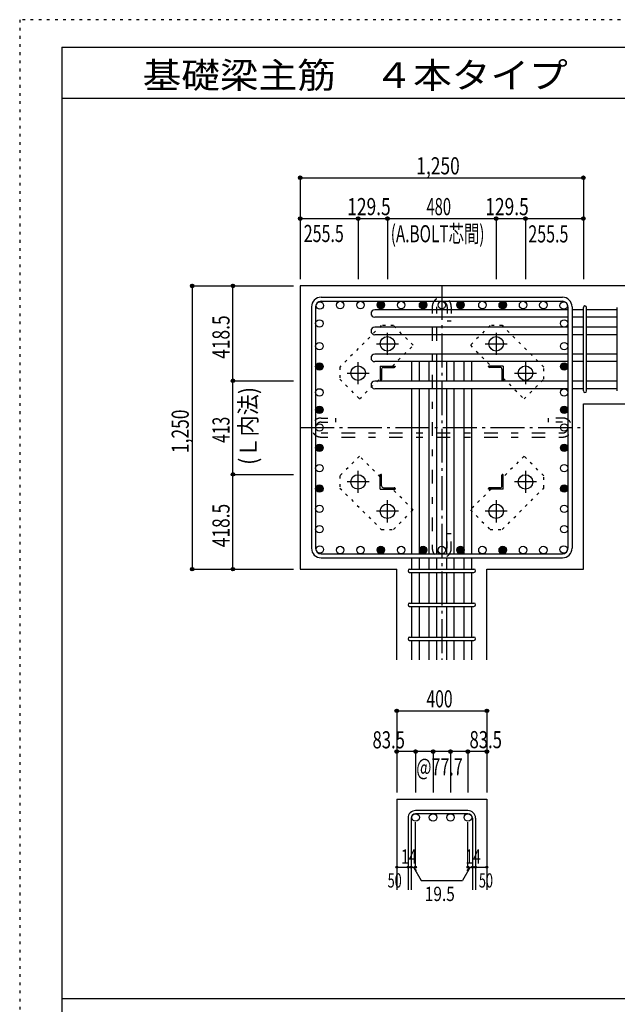
# Model space of a CAD drawing. Units: inches. Extents: x 141 to 12441, y 138 to 8778.
# Drawn here: x 141 to 2779, y 4433 to 8778 of the extents above; entities that cross this region are included whole.
import ezdxf

# ---------------------------------------------------------------- set-up
doc = ezdxf.new("R2010")
doc.units = ezdxf.units.IN
doc.header["$LTSCALE"] = 30
doc.header["$MEASUREMENT"] = 0
for name, pattern in [('CENTER', [12, 5, -0.8, 0.4, -0.8, 5]), ('DIVIDE', [13.2, 5, -0.8, 0.4, -0.8, 0.4, -0.8, 5]), ('DOT', [1.6, 0.4, -0.8, 0.4]), ('HIDDEN', [8, 1, -2, 2, -2, 1])]:
    doc.linetypes.add(name, pattern=pattern)
for name, color, linetype in [('002', 7, 'Continuous'), ('003', 7, 'Continuous'), ('004', 7, 'Continuous'), ('005', 7, 'Continuous'), ('006', 7, 'Continuous'), ('007', 7, 'Continuous'), ('008', 7, 'Continuous'), ('010', 7, 'Continuous'), ('013', 7, 'Continuous'), ('014', 7, 'Continuous'), ('104', 7, 'Continuous'), ('241', 7, 'Continuous'), ('250', 7, 'Continuous')]:
    doc.layers.add(name, color=color, linetype=linetype)
doc.styles.add('DRACAD', font='txt', dxfattribs={"width": 0.85, "bigfont": 'extfont2'})

msp = doc.modelspace()

# ---------------------------------------------------------------- linework, layer by layer
at = {"layer": '002', "color": 2, "linetype": 'Continuous'}
for p, q in [((3029.2, 7603.3), (1379.2, 7603.3)), ((1379.2, 7603.3), (1379.2, 6353.3)), ((2629.2, 7082.8), (3029.2, 7082.8)), ((2629.2, 6353.3), (2629.2, 7082.8)), ((1379.2, 6353.3), (1805.2, 6353.3)), ((1805.2, 5953.3), (1805.2, 6353.3)), ((2203.2, 5953.3), (2203.2, 6353.3)), ((2203.2, 6353.3), (2629.2, 6353.3)), ((1805.2, 5338.3), (1805.2, 4938.3)), ((1805.2, 5338.3), (2203.2, 5338.3)), ((2203.2, 5338.3), (2203.2, 4938.3))]:
    msp.add_line(p, q, dxfattribs=at)
at = {"layer": '003', "color": 4, "linetype": 'CENTER'}
for p, q in [((1764.2, 7299.1), (1764.2, 7396.6)), ((2244.2, 7396.6), (2244.2, 7299.1)), ((1715.4, 7347.8), (1812.9, 7347.8)), ((2195.5, 7347.8), (2293, 7347.8)), ((1634.7, 7169.6), (1634.7, 7267.1)), ((2373.7, 7267.1), (2373.7, 7169.6)), ((1585.9, 7218.3), (1683.4, 7218.3)), ((2325, 7218.3), (2422.5, 7218.3)), ((1634.7, 6689.5), (1634.7, 6787)), ((2373.7, 6787), (2373.7, 6689.5)), ((1683.4, 6738.3), (1585.9, 6738.3)), ((2422.5, 6738.3), (2325, 6738.3)), ((1764.2, 6560), (1764.2, 6657.5)), ((2244.2, 6657.5), (2244.2, 6560)), ((1812.9, 6608.8), (1715.4, 6608.8)), ((2293, 6608.8), (2195.5, 6608.8))]:
    msp.add_line(p, q, dxfattribs=at)
at = {"layer": '003', "color": 4, "linetype": 'Continuous'}
for p, q in [((1732.7, 7249.8), (1797.7, 7249.8)), ((1732.7, 7249.8), (1732.7, 7184.8)), ((1738.7, 7235.3), (1738.7, 7188.8)), ((1747.2, 7243.8), (1793.7, 7243.8)), ((1797.7, 7249.8), (1797.7, 7247.8)), ((2275.7, 7249.8), (2210.7, 7249.8)), ((2210.7, 7247.8), (2210.7, 7249.8)), ((2261.2, 7243.8), (2214.7, 7243.8)), ((2269.7, 7235.3), (2269.7, 7188.8)), ((2275.7, 7249.8), (2275.7, 7184.8)), ((1734.7, 7184.8), (1732.7, 7184.8)), ((2275.7, 7184.8), (2273.7, 7184.8)), ((1732.7, 6771.8), (1734.7, 6771.8)), ((1732.7, 6706.8), (1732.7, 6771.8)), ((1738.7, 6721.3), (1738.7, 6767.8)), ((2269.7, 6721.3), (2269.7, 6767.8)), ((2273.7, 6771.8), (2275.7, 6771.8)), ((2275.7, 6706.8), (2275.7, 6771.8)), ((1732.7, 6706.8), (1797.7, 6706.8)), ((1747.2, 6712.8), (1793.7, 6712.8)), ((1797.7, 6708.8), (1797.7, 6706.8)), ((2210.7, 6706.8), (2210.7, 6708.8)), ((2275.7, 6706.8), (2210.7, 6706.8)), ((2261.2, 6712.8), (2214.7, 6712.8))]:
    msp.add_line(p, q, dxfattribs=at)
at = {"layer": '003', "color": 3, "linetype": 'Continuous'}
for centre in [(1764.2, 7347.8), (2244.2, 7347.8), (1634.7, 7218.3), (2373.7, 7218.3), (1634.7, 6738.3), (2373.7, 6738.3), (1764.2, 6608.8), (2244.2, 6608.8)]:
    msp.add_circle(centre, 32, dxfattribs=at)
at = {"layer": '003', "color": 4, "linetype": 'Continuous'}
for centre, radius, start, end in [((1747.2, 7235.3), 8.5, 90, 180), ((1793.7, 7247.8), 4, 270, 0), ((2214.7, 7247.8), 4, 180, 270), ((2261.2, 7235.3), 8.5, 0, 90), ((1734.7, 7188.8), 4, 270, 0), ((2273.7, 7188.8), 4, 180, 270), ((1734.7, 6767.8), 4, 0, 90), ((2273.7, 6767.8), 4, 90, 180), ((1747.2, 6721.3), 8.5, 180, 270), ((1793.7, 6708.8), 4, 0, 90), ((2214.7, 6708.8), 4, 90, 180), ((2261.2, 6721.3), 8.5, 270, 0)]:
    msp.add_arc(centre, radius, start, end, dxfattribs=at)
at = {"layer": '004', "color": 3, "linetype": 'Continuous'}
for centre in [(1465.9, 7516.6), (1555.6, 7518.8), (1645.3, 7518.8), (1735, 7518.8), (1824.8, 7518.8), (1921.7, 7518.8), (2004.2, 7518.8), (2086.7, 7518.8), (2183.6, 7518.8), (2273.4, 7518.8), (2363.1, 7518.8), (2452.8, 7518.8), (2542.5, 7516.6), (1463.7, 7437.6), (2544.7, 7437.6), (1463.7, 7337.2), (2544.7, 7337.2), (1463.7, 7247.5), (2544.7, 7247.5), (1463.7, 7133.3), (2544.7, 7133.3), (1463.7, 7056.3), (2544.7, 7056.3), (1463.7, 6978.3), (2544.7, 6978.3), (1463.7, 6888.6), (2544.7, 6888.6), (1463.7, 6798.9), (2544.7, 6798.9), (1463.7, 6709.1), (2544.7, 6709.1), (1463.7, 6619.4), (2544.7, 6619.4), (1463.7, 6529.7), (2544.7, 6529.7), (1465.9, 6440), (1555.6, 6437.8), (1645.3, 6437.8), (1735, 6437.8), (1824.8, 6437.8), (1921.7, 6437.8), (2004.2, 6437.8), (2086.7, 6437.8), (2183.6, 6437.8), (2273.4, 6437.8), (2363.1, 6437.8), (2452.8, 6437.8), (2542.5, 6440)]:
    msp.add_circle(centre, 16.5, dxfattribs=at)
at = {"layer": '004', "color": 4, "linetype": 'Continuous'}
for centre, radius in [((1735, 7518.8), 16.5), ((1735, 7518.8), 14.8), ((1735, 7518.8), 13.2), ((1735, 7518.8), 11.6), ((1735, 7518.8), 9.9), ((1735, 7518.8), 8.25), ((1735, 7518.8), 6.6), ((1735, 7518.8), 4.95), ((1735, 7518.8), 3.3), ((1735, 7518.8), 1.65), ((1921.7, 7518.8), 16.5), ((1921.7, 7518.8), 14.8), ((1921.7, 7518.8), 13.2), ((1921.7, 7518.8), 11.6), ((1921.7, 7518.8), 9.9), ((1921.7, 7518.8), 8.25), ((1921.7, 7518.8), 6.6), ((1921.7, 7518.8), 4.95), ((1921.7, 7518.8), 3.3), ((1921.7, 7518.8), 1.65), ((2086.7, 7518.8), 16.5), ((2086.7, 7518.8), 14.8), ((2086.7, 7518.8), 13.2), ((2086.7, 7518.8), 11.6), ((2086.7, 7518.8), 9.9), ((2086.7, 7518.8), 8.25), ((2086.7, 7518.8), 6.6), ((2086.7, 7518.8), 4.95), ((2086.7, 7518.8), 3.3), ((2086.7, 7518.8), 1.65), ((2273.4, 7518.8), 16.5), ((2273.4, 7518.8), 14.8), ((2273.4, 7518.8), 13.2), ((2273.4, 7518.8), 11.6), ((2273.4, 7518.8), 9.9), ((2273.4, 7518.8), 8.25), ((2273.4, 7518.8), 6.6), ((2273.4, 7518.8), 4.95), ((2273.4, 7518.8), 3.3), ((2273.4, 7518.8), 1.65), ((1463.7, 7247.5), 16.5), ((1463.7, 7247.5), 14.8), ((1463.7, 7247.5), 13.2), ((1463.7, 7247.5), 11.6), ((1463.7, 7247.5), 9.9), ((1463.7, 7247.5), 8.25), ((2544.7, 7247.5), 16.5), ((2544.7, 7247.5), 14.8), ((2544.7, 7247.5), 13.2), ((2544.7, 7247.5), 11.6), ((2544.7, 7247.5), 9.9), ((2544.7, 7247.5), 8.25), ((1463.7, 7247.5), 6.6), ((1463.7, 7247.5), 4.95), ((1463.7, 7247.5), 3.3), ((1463.7, 7247.5), 1.65), ((2544.7, 7247.5), 6.6), ((2544.7, 7247.5), 4.95), ((2544.7, 7247.5), 3.3), ((2544.7, 7247.5), 1.65), ((1463.7, 7056.3), 16.5), ((1463.7, 7056.3), 14.8), ((1463.7, 7056.3), 13.2), ((1463.7, 7056.3), 11.6), ((1463.7, 7056.3), 9.9), ((1463.7, 7056.3), 8.25), ((1463.7, 7056.3), 6.6), ((1463.7, 7056.3), 4.95), ((1463.7, 7056.3), 3.3), ((1463.7, 7056.3), 1.65), ((2544.7, 7056.3), 16.5), ((2544.7, 7056.3), 14.8), ((2544.7, 7056.3), 13.2), ((2544.7, 7056.3), 11.6), ((2544.7, 7056.3), 9.9), ((2544.7, 7056.3), 8.25), ((2544.7, 7056.3), 6.6), ((2544.7, 7056.3), 4.95), ((2544.7, 7056.3), 3.3), ((2544.7, 7056.3), 1.65), ((1463.7, 6888.6), 16.5), ((1463.7, 6888.6), 14.8), ((1463.7, 6888.6), 13.2), ((1463.7, 6888.6), 11.6), ((1463.7, 6888.6), 9.9), ((1463.7, 6888.6), 8.25), ((1463.7, 6888.6), 6.6), ((1463.7, 6888.6), 4.95), ((1463.7, 6888.6), 3.3), ((1463.7, 6888.6), 1.65), ((2544.7, 6888.6), 16.5), ((2544.7, 6888.6), 14.8), ((2544.7, 6888.6), 13.2), ((2544.7, 6888.6), 11.6), ((2544.7, 6888.6), 9.9), ((2544.7, 6888.6), 8.25), ((2544.7, 6888.6), 6.6), ((2544.7, 6888.6), 4.95), ((2544.7, 6888.6), 3.3), ((2544.7, 6888.6), 1.65), ((1463.7, 6709.1), 16.5), ((1463.7, 6709.1), 14.8), ((1463.7, 6709.1), 13.2), ((1463.7, 6709.1), 11.6), ((1463.7, 6709.1), 9.9), ((1463.7, 6709.1), 8.25), ((1463.7, 6709.1), 6.6), ((1463.7, 6709.1), 4.95), ((1463.7, 6709.1), 3.3), ((1463.7, 6709.1), 1.65), ((2544.7, 6709.1), 16.5), ((2544.7, 6709.1), 14.8), ((2544.7, 6709.1), 13.2), ((2544.7, 6709.1), 11.6), ((2544.7, 6709.1), 9.9), ((2544.7, 6709.1), 8.25), ((2544.7, 6709.1), 6.6), ((2544.7, 6709.1), 4.95), ((2544.7, 6709.1), 3.3), ((2544.7, 6709.1), 1.65), ((1735, 6437.8), 16.5), ((1735, 6437.8), 14.8), ((1735, 6437.8), 13.2), ((1735, 6437.8), 11.6), ((1735, 6437.8), 9.9), ((1735, 6437.8), 8.25), ((1735, 6437.8), 6.6), ((1735, 6437.8), 4.95), ((1735, 6437.8), 3.3), ((1735, 6437.8), 1.65), ((1921.7, 6437.8), 16.5), ((1921.7, 6437.8), 14.8), ((1921.7, 6437.8), 13.2), ((1921.7, 6437.8), 11.6), ((1921.7, 6437.8), 9.9), ((1921.7, 6437.8), 8.25), ((1921.7, 6437.8), 6.6), ((1921.7, 6437.8), 4.95), ((1921.7, 6437.8), 3.3), ((1921.7, 6437.8), 1.65), ((2086.7, 6437.8), 16.5), ((2086.7, 6437.8), 14.8), ((2086.7, 6437.8), 13.2), ((2086.7, 6437.8), 11.6), ((2086.7, 6437.8), 9.9), ((2086.7, 6437.8), 8.25), ((2086.7, 6437.8), 6.6), ((2086.7, 6437.8), 4.95), ((2086.7, 6437.8), 3.3), ((2086.7, 6437.8), 1.65), ((2273.4, 6437.8), 16.5), ((2273.4, 6437.8), 14.8), ((2273.4, 6437.8), 13.2), ((2273.4, 6437.8), 11.6), ((2273.4, 6437.8), 9.9), ((2273.4, 6437.8), 8.25), ((2273.4, 6437.8), 6.6), ((2273.4, 6437.8), 4.95), ((2273.4, 6437.8), 3.3), ((2273.4, 6437.8), 1.65)]:
    msp.add_circle(centre, radius, dxfattribs=at)
at = {"layer": '005', "color": 7, "linetype": 'Continuous'}
for p, q in [((1471.2, 7553.3), (2537.2, 7553.3)), ((1471.2, 7535.3), (2537.2, 7535.3)), ((1429.2, 7511.3), (1429.2, 6445.3)), ((1447.2, 7511.3), (1447.2, 6445.3)), ((2561.2, 7511.3), (2561.2, 6445.3)), ((2579.2, 7511.3), (2579.2, 6445.3)), ((1471.2, 6421.3), (2537.2, 6421.3)), ((1471.2, 6403.3), (2537.2, 6403.3))]:
    msp.add_line(p, q, dxfattribs=at)
for centre, radius, start, end in [((1471.2, 7511.3), 42, 90, 180), ((1471.2, 7511.3), 24, 90, 180), ((2537.2, 7511.3), 42, 0, 90), ((2537.2, 7511.3), 24, 0, 90), ((1471.2, 6445.3), 42, 180, 270), ((1471.2, 6445.3), 24, 180, 270), ((2537.2, 6445.3), 42, 270, 0), ((2537.2, 6445.3), 24, 270, 0)]:
    msp.add_arc(centre, radius, start, end, dxfattribs=at)
at = {"layer": '006', "color": 7, "linetype": 'Continuous'}
for p, q in [((2561.2, 7498.1), (1708.2, 7498.1)), ((2629.2, 7498.1), (2579.2, 7498.1)), ((2779.2, 7498.1), (2643.2, 7498.1)), ((2561.2, 7465.1), (1708.2, 7465.1)), ((2629.2, 7465.1), (2579.2, 7465.1)), ((2779.2, 7465.1), (2643.2, 7465.1)), ((2561.2, 7421.1), (1708.2, 7421.1)), ((2561.2, 7388.1), (1708.2, 7388.1)), ((2629.2, 7421.1), (2579.2, 7421.1)), ((2629.2, 7388.1), (2579.2, 7388.1)), ((2779.2, 7421.1), (2643.2, 7421.1)), ((2779.2, 7388.1), (2643.2, 7388.1)), ((2561.2, 7302), (1708.2, 7302)), ((2629.2, 7302), (2579.2, 7302)), ((2779.2, 7302), (2643.2, 7302)), ((2561.2, 7269), (1708.2, 7269)), ((1872.2, 7182.8), (1872.2, 7269)), ((1905.2, 7182.8), (1905.2, 7269)), ((1949.2, 7182.8), (1949.2, 7269)), ((1982.2, 7182.8), (1982.2, 7269)), ((2026.2, 7182.8), (2026.2, 7269)), ((2059.2, 7182.8), (2059.2, 7269)), ((2103.2, 7182.8), (2103.2, 7269)), ((2136.2, 7182.8), (2136.2, 7269)), ((2629.2, 7269), (2579.2, 7269)), ((2779.2, 7269), (2643.2, 7269)), ((2561.2, 7182.8), (1708.2, 7182.8)), ((2629.2, 7182.8), (2579.2, 7182.8)), ((2779.2, 7182.8), (2643.2, 7182.8)), ((2561.2, 7149.8), (1708.2, 7149.8)), ((1872.2, 6421.3), (1872.2, 7149.8)), ((1905.2, 6421.3), (1905.2, 7149.8)), ((1949.2, 6421.3), (1949.2, 7149.8)), ((1982.2, 6421.3), (1982.2, 7149.8)), ((2026.2, 6421.3), (2026.2, 7149.8)), ((2059.2, 6421.3), (2059.2, 7149.8)), ((2103.2, 6421.3), (2103.2, 7149.8)), ((2136.2, 6421.3), (2136.2, 7149.8)), ((2629.2, 7149.8), (2579.2, 7149.8)), ((2779.2, 7149.8), (2643.2, 7149.8)), ((1872.2, 6353.3), (1872.2, 6403.3)), ((1905.2, 6353.3), (1905.2, 6403.3)), ((1949.2, 6353.3), (1949.2, 6403.3)), ((1982.2, 6353.3), (1982.2, 6403.3)), ((2026.2, 6353.3), (2026.2, 6403.3)), ((2059.2, 6353.3), (2059.2, 6403.3)), ((2103.2, 6353.3), (2103.2, 6403.3)), ((2136.2, 6353.3), (2136.2, 6403.3)), ((1872.2, 6203.3), (1872.2, 6339.3)), ((1905.2, 6203.3), (1905.2, 6339.3)), ((1949.2, 6203.3), (1949.2, 6339.3)), ((1982.2, 6203.3), (1982.2, 6339.3)), ((2026.2, 6203.3), (2026.2, 6339.3)), ((2059.2, 6203.3), (2059.2, 6339.3)), ((2103.2, 6203.3), (2103.2, 6339.3)), ((2136.2, 6203.3), (2136.2, 6339.3)), ((1872.2, 6053.3), (1872.2, 6189.3)), ((1905.2, 6053.3), (1905.2, 6189.3)), ((1949.2, 6053.3), (1949.2, 6189.3)), ((1982.2, 6053.3), (1982.2, 6189.3)), ((2026.2, 6053.3), (2026.2, 6189.3)), ((2059.2, 6053.3), (2059.2, 6189.3)), ((2103.2, 6053.3), (2103.2, 6189.3)), ((2136.2, 6053.3), (2136.2, 6189.3)), ((1872.2, 5953.3), (1872.2, 6039.3)), ((1905.2, 5953.3), (1905.2, 6039.3)), ((1949.2, 5953.3), (1949.2, 6039.3)), ((1982.2, 5953.3), (1982.2, 6039.3)), ((2026.2, 5953.3), (2026.2, 6039.3)), ((2059.2, 5953.3), (2059.2, 6039.3)), ((2103.2, 5953.3), (2103.2, 6039.3)), ((2136.2, 5953.3), (2136.2, 6039.3))]:
    msp.add_line(p, q, dxfattribs=at)
at = {"layer": '006', "color": 3, "linetype": 'Continuous'}
for centre in [(1888.7, 5257.8), (1965.7, 5257.8), (2042.7, 5257.8), (2119.7, 5257.8)]:
    msp.add_circle(centre, 16.5, dxfattribs=at)
at = {"layer": '006', "color": 7, "linetype": 'Continuous'}
for centre in [(1708.2, 7481.6), (1708.2, 7404.6), (1708.2, 7285.5), (1708.2, 7166.3)]:
    msp.add_arc(centre, 16.5, 90, 270, dxfattribs=at)
at = {"layer": '007', "color": 7, "linetype": 'Continuous'}
for p, q in [((2629.2, 7139.8), (2629.2, 7508.1)), ((2643.2, 7139.8), (2643.2, 7508.1)), ((2779.2, 7139.8), (2779.2, 7508.1)), ((1862.2, 6353.3), (2146.2, 6353.3)), ((1862.2, 6339.3), (2146.2, 6339.3)), ((1862.2, 6203.3), (2146.2, 6203.3)), ((1862.2, 6189.3), (2146.2, 6189.3)), ((1862.2, 6053.3), (2146.2, 6053.3)), ((1862.2, 6039.3), (2146.2, 6039.3)), ((2119.7, 5288.3), (1888.7, 5288.3)), ((2119.7, 5274.3), (1888.7, 5274.3)), ((1855.2, 5254.8), (1855.2, 4938.3)), ((1869.2, 5254.8), (1869.2, 4938.3)), ((2139.2, 5254.8), (2139.2, 4938.3)), ((2153.2, 5254.8), (2153.2, 4938.3))]:
    msp.add_line(p, q, dxfattribs=at)
for centre, radius, start, end in [((2636.2, 7508.1), 7, 0, 180), ((2636.2, 7508.1), 7, 0, 180), ((2636.2, 7508.1), 7, 0, 180), ((2636.2, 7508.1), 7, 0, 180), ((2636.2, 7139.8), 7, 180, 0), ((2636.2, 7139.8), 7, 180, 0), ((2636.2, 7139.8), 7, 180, 0), ((2636.2, 7139.8), 7, 180, 0), ((1862.2, 6346.3), 7, 90, 270), ((1862.2, 6346.3), 7, 90, 270), ((1862.2, 6346.3), 7, 90, 270), ((1862.2, 6346.3), 7, 90, 270), ((2146.2, 6346.3), 7, 270, 90), ((2146.2, 6346.3), 7, 270, 90), ((2146.2, 6346.3), 7, 270, 90), ((2146.2, 6346.3), 7, 270, 90), ((1862.2, 6196.3), 7, 90, 270), ((2146.2, 6196.3), 7, 270, 90), ((1862.2, 6046.3), 7, 90, 270), ((2146.2, 6046.3), 7, 270, 90), ((1888.7, 5254.8), 33.5, 90, 180), ((1888.7, 5254.8), 19.5, 90, 180), ((2119.7, 5254.8), 33.5, 0, 90), ((2119.7, 5254.8), 19.5, 0, 90)]:
    msp.add_arc(centre, radius, start, end, dxfattribs=at)
at = {"layer": '010', "color": 4, "linetype": 'DOT'}
for p, q in [((1737.3, 7428.3), (1554.1, 7245.2)), ((1791, 7428.3), (1737.3, 7428.3)), ((1878, 7341.4), (1791, 7428.3)), ((2217.4, 7428.4), (2130.4, 7341.4)), ((2271.1, 7428.4), (2217.4, 7428.4)), ((2454.2, 7245.2), (2271.1, 7428.4)), ((1786.4, 7249.8), (1878, 7341.4)), ((2130.4, 7341.4), (2222, 7249.8)), ((1554.1, 7245.2), (1554.1, 7191.5)), ((2454.2, 7191.5), (2454.2, 7245.2)), ((1554.1, 7191.5), (1641.1, 7104.5)), ((1641.1, 7104.5), (1732.7, 7196.1)), ((2275.7, 7196.1), (2367.3, 7104.5)), ((2367.3, 7104.5), (2454.2, 7191.5)), ((1641.1, 6852.1), (1554.2, 6765.1)), ((1732.7, 6760.5), (1641.1, 6852.1)), ((2367.3, 6852.1), (2275.7, 6760.5)), ((2454.3, 6765.1), (2367.3, 6852.1)), ((1554.2, 6765.1), (1554.2, 6711.4)), ((2454.3, 6711.4), (2454.3, 6765.1)), ((1554.2, 6711.4), (1737.3, 6528.2)), ((1878, 6615.2), (1786.4, 6706.8)), ((2222, 6706.8), (2130.4, 6615.2)), ((2271.1, 6528.3), (2454.3, 6711.4)), ((1791, 6528.2), (1878, 6615.2)), ((2130.4, 6615.2), (2217.4, 6528.3)), ((1737.3, 6528.2), (1791, 6528.2)), ((2217.4, 6528.3), (2271.1, 6528.3))]:
    msp.add_line(p, q, dxfattribs=at)
at = {"layer": '013', "color": 7, "linetype": 'HIDDEN'}
for p, q in [((1962.2, 7511.3), (1962.2, 6445.3)), ((1980.2, 7511.3), (1980.2, 6445.3)), ((2028.2, 7511.3), (2028.2, 7447.3)), ((2046.2, 7511.3), (2046.2, 7447.3)), ((2046.2, 7447.3), (2028.2, 7447.3)), ((1471.2, 7020.3), (1535.2, 7020.3)), ((1471.2, 7002.3), (1535.2, 7002.3)), ((1535.2, 7020.3), (1535.2, 7002.3)), ((2473.2, 7020.3), (2473.2, 7002.3)), ((2537.2, 7020.3), (2473.2, 7020.3)), ((2537.2, 7002.3), (2473.2, 7002.3)), ((1471.2, 6954.3), (2537.2, 6954.3)), ((1471.2, 6936.3), (2537.2, 6936.3)), ((2046.2, 6509.3), (2028.2, 6509.3)), ((2028.2, 6445.3), (2028.2, 6509.3)), ((2046.2, 6445.3), (2046.2, 6509.3))]:
    msp.add_line(p, q, dxfattribs=at)
for centre, radius, start, end in [((2004.2, 7511.3), 42, 0, 180), ((2004.2, 7511.3), 24, 0, 180), ((1471.2, 6978.3), 42, 90, 270), ((1471.2, 6978.3), 24, 90, 270), ((2537.2, 6978.3), 42, 270, 90), ((2537.2, 6978.3), 24, 270, 90), ((2004.2, 6445.3), 42, 180, 0), ((2004.2, 6445.3), 24, 180, 0)]:
    msp.add_arc(centre, radius, start, end, dxfattribs=at)
at = {"layer": '014', "color": 4, "linetype": 'Continuous'}
for p, q in [((1379.2, 8080.3), (2629.2, 8080.3)), ((1379.2, 8080.3), (1379.2, 7900.3)), ((1379.2, 8080.3), (1379.2, 7900.3)), ((1379.2, 8080.3), (2629.2, 8080.3)), ((2629.2, 8080.3), (2629.2, 7900.3)), ((1379.2, 7900.3), (1634.7, 7900.3)), ((1379.2, 7900.3), (1379.2, 7633.3)), ((1634.7, 7900.3), (1634.7, 7633.3)), ((1634.7, 7900.3), (1764.2, 7900.3)), ((1764.2, 7900.3), (1764.2, 7633.3)), ((1764.2, 7900.3), (2244.2, 7900.3)), ((2244.2, 7900.3), (2244.2, 7633.3)), ((2244.2, 7900.3), (2373.7, 7900.3)), ((2373.7, 7900.3), (2373.7, 7633.3)), ((2373.7, 7900.3), (2629.2, 7900.3)), ((2629.2, 7900.3), (2629.2, 7633.3)), ((2629.2, 7900.3), (2629.2, 7633.3)), ((902.2, 7603.3), (1082.2, 7603.3)), ((902.2, 7603.3), (1082.2, 7603.3)), ((902.2, 7603.3), (902.2, 6353.3)), ((1082.2, 7184.8), (1082.2, 7603.3)), ((1082.2, 7603.3), (1349.2, 7603.3)), ((1082.2, 6771.8), (1082.2, 7184.8)), ((1082.2, 7184.8), (1349.2, 7184.8)), ((1082.2, 6353.3), (1082.2, 6771.8)), ((1082.2, 6771.8), (1349.2, 6771.8)), ((902.2, 6353.3), (1082.2, 6353.3)), ((1082.2, 6353.3), (1349.2, 6353.3)), ((1082.2, 6353.3), (1349.2, 6353.3)), ((1805.2, 5728.3), (2203.2, 5728.3)), ((1805.2, 5728.3), (1805.2, 5548.3)), ((1805.2, 5728.3), (2203.2, 5728.3)), ((2203.2, 5728.3), (2203.2, 5548.3)), ((2203.2, 5728.3), (2203.2, 5548.3)), ((1888.7, 5548.3), (1805.2, 5548.3)), ((1805.2, 5548.3), (1805.2, 5368.3)), ((2004.2, 5548.3), (1888.7, 5548.3)), ((1888.7, 5548.3), (1888.7, 5368.3)), ((1965.7, 5548.3), (1965.7, 5368.3)), ((2119.7, 5548.3), (2004.2, 5548.3)), ((2042.7, 5548.3), (2042.7, 5368.3)), ((2203.2, 5548.3), (2119.7, 5548.3)), ((2119.7, 5548.3), (2119.7, 5368.3)), ((2203.2, 5548.3), (2203.2, 5368.3)), ((2203.2, 5548.3), (2203.2, 5368.3)), ((1888.7, 5038.3), (1888.7, 5237.6)), ((2119.7, 5038.3), (2119.7, 5237.6)), ((1805.2, 5038.3), (1855.2, 5038.3)), ((1855.2, 5038.3), (1888.7, 5038.3)), ((1878.9, 5038.3), (1893.1, 5024.2)), ((1878.9, 5038.3), (1913.2, 4979)), ((2129.4, 5038.3), (2095.2, 4979)), ((2129.4, 5038.3), (2115.3, 5024.2)), ((2119.7, 5038.3), (2203.2, 5038.3)), ((2139.2, 5038.3), (2153.2, 5038.3)), ((1913.2, 4979), (2095.2, 4979))]:
    msp.add_line(p, q, dxfattribs=at)
at = {"layer": '014', "color": 4, "linetype": 'CENTER'}
for p, q in [((2004.2, 7603.3), (2004.2, 5953.3)), ((1379.2, 6978.3), (2629.2, 6978.3))]:
    msp.add_line(p, q, dxfattribs=at)
at = {"layer": '014', "color": 4, "linetype": 'Continuous'}
for centre, radius in [((1379.2, 8080.3), 8), ((1379.2, 8080.3), 7.2), ((1379.2, 8080.3), 6.4), ((1379.2, 8080.3), 5.6), ((1379.2, 8080.3), 4.8), ((1379.2, 8080.3), 4), ((1379.2, 8080.3), 3.2), ((1379.2, 8080.3), 2.4), ((1379.2, 8080.3), 1.6), ((1379.2, 8080.3), 0.8), ((2629.2, 8080.3), 8), ((2629.2, 8080.3), 7.2), ((2629.2, 8080.3), 6.4), ((2629.2, 8080.3), 5.6), ((2629.2, 8080.3), 4.8), ((2629.2, 8080.3), 4), ((2629.2, 8080.3), 3.2), ((2629.2, 8080.3), 2.4), ((2629.2, 8080.3), 1.6), ((2629.2, 8080.3), 0.8), ((1379.2, 7900.3), 8), ((1379.2, 7900.3), 7.2), ((1634.7, 7900.3), 8), ((1634.7, 7900.3), 7.2), ((1764.2, 7900.3), 8), ((1764.2, 7900.3), 7.2), ((2244.2, 7900.3), 8), ((2244.2, 7900.3), 7.2), ((2373.7, 7900.3), 8), ((2373.7, 7900.3), 7.2), ((2629.2, 7900.3), 8), ((2629.2, 7900.3), 7.2), ((1379.2, 7900.3), 6.4), ((1379.2, 7900.3), 5.6), ((1379.2, 7900.3), 4.8), ((1379.2, 7900.3), 4), ((1379.2, 7900.3), 3.2), ((1379.2, 7900.3), 2.4), ((1379.2, 7900.3), 1.6), ((1379.2, 7900.3), 0.8), ((1634.7, 7900.3), 6.4), ((1634.7, 7900.3), 5.6), ((1634.7, 7900.3), 4.8), ((1634.7, 7900.3), 4), ((1634.7, 7900.3), 3.2), ((1634.7, 7900.3), 2.4), ((1634.7, 7900.3), 1.6), ((1634.7, 7900.3), 0.8), ((1764.2, 7900.3), 6.4), ((1764.2, 7900.3), 5.6), ((1764.2, 7900.3), 4.8), ((1764.2, 7900.3), 4), ((1764.2, 7900.3), 3.2), ((1764.2, 7900.3), 2.4), ((1764.2, 7900.3), 1.6), ((1764.2, 7900.3), 0.8), ((2244.2, 7900.3), 6.4), ((2244.2, 7900.3), 5.6), ((2244.2, 7900.3), 4.8), ((2244.2, 7900.3), 4), ((2244.2, 7900.3), 3.2), ((2244.2, 7900.3), 2.4), ((2244.2, 7900.3), 1.6), ((2244.2, 7900.3), 0.8), ((2373.7, 7900.3), 6.4), ((2373.7, 7900.3), 5.6), ((2373.7, 7900.3), 4.8), ((2373.7, 7900.3), 4), ((2373.7, 7900.3), 3.2), ((2373.7, 7900.3), 2.4), ((2373.7, 7900.3), 1.6), ((2373.7, 7900.3), 0.8), ((2629.2, 7900.3), 6.4), ((2629.2, 7900.3), 5.6), ((2629.2, 7900.3), 4.8), ((2629.2, 7900.3), 4), ((2629.2, 7900.3), 3.2), ((2629.2, 7900.3), 2.4), ((2629.2, 7900.3), 1.6), ((2629.2, 7900.3), 0.8), ((902.2, 7603.3), 8), ((902.2, 7603.3), 7.2), ((902.2, 7603.3), 6.4), ((902.2, 7603.3), 5.6), ((902.2, 7603.3), 4.8), ((902.2, 7603.3), 4), ((902.2, 7603.3), 3.2), ((902.2, 7603.3), 2.4), ((902.2, 7603.3), 1.6), ((902.2, 7603.3), 0.8), ((1082.2, 7603.3), 8), ((1082.2, 7603.3), 7.2), ((1082.2, 7603.3), 6.4), ((1082.2, 7603.3), 5.6), ((1082.2, 7603.3), 4.8), ((1082.2, 7603.3), 4), ((1082.2, 7603.3), 3.2), ((1082.2, 7603.3), 2.4), ((1082.2, 7603.3), 1.6), ((1082.2, 7603.3), 0.8), ((1082.2, 7184.8), 8), ((1082.2, 7184.8), 7.2), ((1082.2, 7184.8), 6.4), ((1082.2, 7184.8), 5.6), ((1082.2, 7184.8), 4.8), ((1082.2, 7184.8), 4), ((1082.2, 7184.8), 3.2), ((1082.2, 7184.8), 2.4), ((1082.2, 7184.8), 1.6), ((1082.2, 7184.8), 0.8), ((1082.2, 6771.8), 8), ((1082.2, 6771.8), 7.2), ((1082.2, 6771.8), 6.4), ((1082.2, 6771.8), 5.6), ((1082.2, 6771.8), 4.8), ((1082.2, 6771.8), 4), ((1082.2, 6771.8), 3.2), ((1082.2, 6771.8), 2.4), ((1082.2, 6771.8), 1.6), ((1082.2, 6771.8), 0.8), ((902.2, 6353.3), 8), ((902.2, 6353.3), 7.2), ((902.2, 6353.3), 6.4), ((902.2, 6353.3), 5.6), ((902.2, 6353.3), 4.8), ((902.2, 6353.3), 4), ((902.2, 6353.3), 3.2), ((902.2, 6353.3), 2.4), ((902.2, 6353.3), 1.6), ((902.2, 6353.3), 0.8), ((1082.2, 6353.3), 8), ((1082.2, 6353.3), 7.2), ((1082.2, 6353.3), 6.4), ((1082.2, 6353.3), 5.6), ((1082.2, 6353.3), 4.8), ((1082.2, 6353.3), 4), ((1082.2, 6353.3), 3.2), ((1082.2, 6353.3), 2.4), ((1082.2, 6353.3), 1.6), ((1082.2, 6353.3), 0.8), ((1805.2, 5728.3), 8), ((1805.2, 5728.3), 7.2), ((2203.2, 5728.3), 8), ((2203.2, 5728.3), 7.2), ((1805.2, 5728.3), 6.4), ((1805.2, 5728.3), 5.6), ((1805.2, 5728.3), 4.8), ((1805.2, 5728.3), 4), ((1805.2, 5728.3), 3.2), ((1805.2, 5728.3), 2.4), ((1805.2, 5728.3), 1.6), ((1805.2, 5728.3), 0.8), ((2203.2, 5728.3), 6.4), ((2203.2, 5728.3), 5.6), ((2203.2, 5728.3), 4.8), ((2203.2, 5728.3), 4), ((2203.2, 5728.3), 3.2), ((2203.2, 5728.3), 2.4), ((2203.2, 5728.3), 1.6), ((2203.2, 5728.3), 0.8), ((1805.2, 5548.3), 8), ((1805.2, 5548.3), 7.2), ((1805.2, 5548.3), 6.4), ((1805.2, 5548.3), 5.6), ((1805.2, 5548.3), 4.8), ((1805.2, 5548.3), 4), ((1805.2, 5548.3), 3.2), ((1805.2, 5548.3), 2.4), ((1805.2, 5548.3), 1.6), ((1805.2, 5548.3), 0.8), ((1888.7, 5548.3), 8), ((1888.7, 5548.3), 7.2), ((1888.7, 5548.3), 6.4), ((1888.7, 5548.3), 5.6), ((1888.7, 5548.3), 4.8), ((1888.7, 5548.3), 4), ((1888.7, 5548.3), 3.2), ((1888.7, 5548.3), 2.4), ((1888.7, 5548.3), 1.6), ((1888.7, 5548.3), 0.8), ((1965.7, 5548.3), 8), ((1965.7, 5548.3), 7.2), ((1965.7, 5548.3), 6.4), ((1965.7, 5548.3), 5.6), ((1965.7, 5548.3), 4.8), ((1965.7, 5548.3), 4), ((1965.7, 5548.3), 3.2), ((1965.7, 5548.3), 2.4), ((1965.7, 5548.3), 1.6), ((1965.7, 5548.3), 0.8), ((2042.7, 5548.3), 8), ((2042.7, 5548.3), 7.2), ((2042.7, 5548.3), 6.4), ((2042.7, 5548.3), 5.6), ((2042.7, 5548.3), 4.8), ((2042.7, 5548.3), 4), ((2042.7, 5548.3), 3.2), ((2042.7, 5548.3), 2.4), ((2042.7, 5548.3), 1.6), ((2042.7, 5548.3), 0.8), ((2119.7, 5548.3), 8), ((2119.7, 5548.3), 7.2), ((2119.7, 5548.3), 6.4), ((2119.7, 5548.3), 5.6), ((2119.7, 5548.3), 4.8), ((2119.7, 5548.3), 4), ((2119.7, 5548.3), 3.2), ((2119.7, 5548.3), 2.4), ((2119.7, 5548.3), 1.6), ((2119.7, 5548.3), 0.8), ((2203.2, 5548.3), 8), ((2203.2, 5548.3), 7.2), ((2203.2, 5548.3), 6.4), ((2203.2, 5548.3), 5.6), ((2203.2, 5548.3), 4.8), ((2203.2, 5548.3), 4), ((2203.2, 5548.3), 3.2), ((2203.2, 5548.3), 2.4), ((2203.2, 5548.3), 1.6), ((2203.2, 5548.3), 0.8), ((1805.2, 5038.3), 4), ((1805.2, 5038.3), 3.6), ((1805.2, 5038.3), 3.2), ((1805.2, 5038.3), 2.8), ((1805.2, 5038.3), 2.4), ((1805.2, 5038.3), 2), ((1805.2, 5038.3), 1.6), ((1855.2, 5038.3), 4), ((1855.2, 5038.3), 3.6), ((1855.2, 5038.3), 3.2), ((1855.2, 5038.3), 2.8), ((1855.2, 5038.3), 2.4), ((1855.2, 5038.3), 2), ((1855.2, 5038.3), 1.6), ((1869.2, 5038.3), 4), ((1869.2, 5038.3), 3.6), ((1869.2, 5038.3), 3.2), ((1869.2, 5038.3), 2.8), ((1869.2, 5038.3), 2.4), ((1869.2, 5038.3), 2), ((1869.2, 5038.3), 1.6), ((1888.7, 5038.3), 4), ((1888.7, 5038.3), 3.6), ((1888.7, 5038.3), 3.2), ((1888.7, 5038.3), 2.8), ((1888.7, 5038.3), 2.4), ((1888.7, 5038.3), 2), ((1888.7, 5038.3), 1.6), ((2119.7, 5038.3), 4), ((2119.7, 5038.3), 3.6), ((2119.7, 5038.3), 3.2), ((2119.7, 5038.3), 2.8), ((2119.7, 5038.3), 2.4), ((2119.7, 5038.3), 2), ((2119.7, 5038.3), 1.6), ((2139.2, 5038.3), 4), ((2139.2, 5038.3), 3.6), ((2139.2, 5038.3), 3.2), ((2139.2, 5038.3), 2.8), ((2139.2, 5038.3), 2.4), ((2139.2, 5038.3), 2), ((2139.2, 5038.3), 1.6), ((2153.2, 5038.3), 4), ((2153.2, 5038.3), 3.6), ((2153.2, 5038.3), 3.2), ((2153.2, 5038.3), 2.8), ((2153.2, 5038.3), 2.4), ((2153.2, 5038.3), 2), ((2153.2, 5038.3), 1.6), ((2203.2, 5038.3), 4), ((2203.2, 5038.3), 3.6), ((2203.2, 5038.3), 3.2), ((2203.2, 5038.3), 2.8), ((2203.2, 5038.3), 2.4), ((2203.2, 5038.3), 2), ((2203.2, 5038.3), 1.6), ((1805.2, 5038.3), 1.2), ((1805.2, 5038.3), 0.8), ((1805.2, 5038.3), 0.4), ((1855.2, 5038.3), 1.2), ((1855.2, 5038.3), 0.8), ((1855.2, 5038.3), 0.4), ((1869.2, 5038.3), 1.2), ((1869.2, 5038.3), 0.8), ((1869.2, 5038.3), 0.4), ((1888.7, 5038.3), 1.2), ((1888.7, 5038.3), 0.8), ((1888.7, 5038.3), 0.4), ((2119.7, 5038.3), 1.2), ((2119.7, 5038.3), 0.8), ((2119.7, 5038.3), 0.4), ((2139.2, 5038.3), 1.2), ((2139.2, 5038.3), 0.8), ((2139.2, 5038.3), 0.4), ((2153.2, 5038.3), 1.2), ((2153.2, 5038.3), 0.8), ((2153.2, 5038.3), 0.4), ((2203.2, 5038.3), 1.2), ((2203.2, 5038.3), 0.8), ((2203.2, 5038.3), 0.4)]:
    msp.add_circle(centre, radius, dxfattribs=at)
at = {"layer": '014', "color": 7, "linetype": 'Continuous'}
for p in [(1379.2, 8080.3), (1379.2, 8080.3), (1379.2, 8080.3), (1379.2, 8080.3), (1379.2, 8080.3), (1379.2, 8080.3), (1379.2, 8080.3), (1379.2, 8080.3), (1379.2, 8080.3), (1379.2, 8080.3), (1379.2, 8080.3), (1379.2, 8080.3), (1379.2, 8080.3), (1379.2, 8080.3), (1379.2, 8080.3), (1379.2, 8080.3), (1379.2, 8080.3), (2629.2, 8080.3), (2629.2, 8080.3), (2629.2, 8080.3), (2629.2, 8080.3), (2629.2, 8080.3), (2629.2, 8080.3), (2629.2, 8080.3), (2629.2, 8080.3), (2629.2, 8080.3), (2629.2, 8080.3), (2629.2, 8080.3), (2629.2, 8080.3), (2629.2, 8080.3), (2629.2, 8080.3), (2629.2, 8080.3), (2629.2, 8080.3), (2629.2, 8080.3), (1379.2, 7900.3), (1379.2, 7900.3), (1379.2, 7900.3), (1379.2, 7900.3), (1379.2, 7900.3), (1379.2, 7900.3), (1379.2, 7900.3), (1379.2, 7900.3), (1379.2, 7900.3), (1379.2, 7900.3), (1379.2, 7900.3), (1379.2, 7900.3), (1379.2, 7900.3), (1379.2, 7900.3), (1379.2, 7900.3), (1379.2, 7900.3), (1634.7, 7900.3), (1634.7, 7900.3), (1634.7, 7900.3), (1634.7, 7900.3), (1634.7, 7900.3), (1634.7, 7900.3), (1634.7, 7900.3), (1634.7, 7900.3), (1634.7, 7900.3), (1634.7, 7900.3), (1634.7, 7900.3), (1634.7, 7900.3), (1634.7, 7900.3), (1634.7, 7900.3), (1634.7, 7900.3), (1634.7, 7900.3), (1764.2, 7900.3), (1764.2, 7900.3), (1764.2, 7900.3), (1764.2, 7900.3), (1764.2, 7900.3), (1764.2, 7900.3), (1764.2, 7900.3), (1764.2, 7900.3), (1764.2, 7900.3), (1764.2, 7900.3), (1764.2, 7900.3), (1764.2, 7900.3), (1764.2, 7900.3), (1764.2, 7900.3), (1764.2, 7900.3), (1764.2, 7900.3), (2244.2, 7900.3), (2244.2, 7900.3), (2244.2, 7900.3), (2244.2, 7900.3), (2244.2, 7900.3), (2244.2, 7900.3), (2244.2, 7900.3), (2244.2, 7900.3), (2244.2, 7900.3), (2244.2, 7900.3), (2244.2, 7900.3), (2244.2, 7900.3), (2244.2, 7900.3), (2244.2, 7900.3), (2244.2, 7900.3), (2244.2, 7900.3), (2373.7, 7900.3), (2373.7, 7900.3), (2373.7, 7900.3), (2373.7, 7900.3), (2373.7, 7900.3), (2373.7, 7900.3), (2373.7, 7900.3), (2373.7, 7900.3), (2373.7, 7900.3), (2373.7, 7900.3), (2373.7, 7900.3), (2373.7, 7900.3), (2373.7, 7900.3), (2373.7, 7900.3), (2373.7, 7900.3), (2373.7, 7900.3), (2629.2, 7900.3), (2629.2, 7900.3), (2629.2, 7900.3), (2629.2, 7900.3), (2629.2, 7900.3), (2629.2, 7900.3), (2629.2, 7900.3), (2629.2, 7900.3), (2629.2, 7900.3), (2629.2, 7900.3), (2629.2, 7900.3), (2629.2, 7900.3), (2629.2, 7900.3), (2629.2, 7900.3), (2629.2, 7900.3), (2629.2, 7900.3), (902.2, 7603.3), (902.2, 7603.3), (902.2, 7603.3), (902.2, 7603.3), (902.2, 7603.3), (902.2, 7603.3), (902.2, 7603.3), (902.2, 7603.3), (902.2, 7603.3), (902.2, 7603.3), (902.2, 7603.3), (902.2, 7603.3), (902.2, 7603.3), (902.2, 7603.3), (902.2, 7603.3), (1082.2, 7603.3), (1082.2, 7603.3), (1082.2, 7603.3), (1082.2, 7603.3), (1082.2, 7603.3), (1082.2, 7603.3), (1082.2, 7603.3), (1082.2, 7603.3), (1082.2, 7603.3), (1082.2, 7603.3), (1082.2, 7603.3), (1082.2, 7603.3), (1082.2, 7603.3), (1082.2, 7603.3), (1082.2, 7603.3), (1082.2, 7603.3), (1082.2, 7184.8), (1082.2, 7184.8), (1082.2, 7184.8), (1082.2, 7184.8), (1082.2, 7184.8), (1082.2, 7184.8), (1082.2, 7184.8), (1082.2, 7184.8), (1082.2, 7184.8), (1082.2, 7184.8), (1082.2, 7184.8), (1082.2, 7184.8), (1082.2, 7184.8), (1082.2, 7184.8), (1082.2, 7184.8), (1082.2, 7184.8), (1082.2, 6771.8), (1082.2, 6771.8), (1082.2, 6771.8), (1082.2, 6771.8), (1082.2, 6771.8), (1082.2, 6771.8), (1082.2, 6771.8), (1082.2, 6771.8), (1082.2, 6771.8), (1082.2, 6771.8), (1082.2, 6771.8), (1082.2, 6771.8), (1082.2, 6771.8), (1082.2, 6771.8), (1082.2, 6771.8), (1082.2, 6771.8), (902.2, 6353.3), (902.2, 6353.3), (902.2, 6353.3), (902.2, 6353.3), (902.2, 6353.3), (902.2, 6353.3), (902.2, 6353.3), (902.2, 6353.3), (902.2, 6353.3), (902.2, 6353.3), (902.2, 6353.3), (902.2, 6353.3), (902.2, 6353.3), (902.2, 6353.3), (902.2, 6353.3), (1082.2, 6353.3), (1082.2, 6353.3), (1082.2, 6353.3), (1082.2, 6353.3), (1082.2, 6353.3), (1082.2, 6353.3), (1082.2, 6353.3), (1082.2, 6353.3), (1082.2, 6353.3), (1082.2, 6353.3), (1082.2, 6353.3), (1082.2, 6353.3), (1082.2, 6353.3), (1082.2, 6353.3), (1082.2, 6353.3), (1082.2, 6353.3), (1805.2, 5728.3), (1805.2, 5728.3), (1805.2, 5728.3), (1805.2, 5728.3), (1805.2, 5728.3), (1805.2, 5728.3), (1805.2, 5728.3), (1805.2, 5728.3), (1805.2, 5728.3), (1805.2, 5728.3), (1805.2, 5728.3), (1805.2, 5728.3), (1805.2, 5728.3), (1805.2, 5728.3), (1805.2, 5728.3), (1805.2, 5728.3), (2203.2, 5728.3), (2203.2, 5728.3), (2203.2, 5728.3), (2203.2, 5728.3), (2203.2, 5728.3), (2203.2, 5728.3), (2203.2, 5728.3), (2203.2, 5728.3), (2203.2, 5728.3), (2203.2, 5728.3), (2203.2, 5728.3), (2203.2, 5728.3), (2203.2, 5728.3), (2203.2, 5728.3), (2203.2, 5728.3), (2203.2, 5728.3), (1805.2, 5548.3), (1805.2, 5548.3), (1805.2, 5548.3), (1805.2, 5548.3), (1805.2, 5548.3), (1805.2, 5548.3), (1805.2, 5548.3), (1805.2, 5548.3), (1805.2, 5548.3), (1805.2, 5548.3), (1805.2, 5548.3), (1805.2, 5548.3), (1805.2, 5548.3), (1805.2, 5548.3), (1888.7, 5548.3), (1888.7, 5548.3), (1888.7, 5548.3), (1888.7, 5548.3), (1888.7, 5548.3), (1888.7, 5548.3), (1888.7, 5548.3), (1888.7, 5548.3), (1888.7, 5548.3), (1888.7, 5548.3), (1888.7, 5548.3), (1888.7, 5548.3), (1888.7, 5548.3), (1888.7, 5548.3), (1965.7, 5548.3), (1965.7, 5548.3), (1965.7, 5548.3), (1965.7, 5548.3), (1965.7, 5548.3), (1965.7, 5548.3), (1965.7, 5548.3), (1965.7, 5548.3), (1965.7, 5548.3), (1965.7, 5548.3), (1965.7, 5548.3), (1965.7, 5548.3), (1965.7, 5548.3), (1965.7, 5548.3), (2042.7, 5548.3), (2042.7, 5548.3), (2042.7, 5548.3), (2042.7, 5548.3), (2042.7, 5548.3), (2042.7, 5548.3), (2042.7, 5548.3), (2042.7, 5548.3), (2042.7, 5548.3), (2042.7, 5548.3), (2042.7, 5548.3), (2042.7, 5548.3), (2042.7, 5548.3), (2042.7, 5548.3), (2119.7, 5548.3), (2119.7, 5548.3), (2119.7, 5548.3), (2119.7, 5548.3), (2119.7, 5548.3), (2119.7, 5548.3), (2119.7, 5548.3), (2119.7, 5548.3), (2119.7, 5548.3), (2119.7, 5548.3), (2119.7, 5548.3), (2119.7, 5548.3), (2119.7, 5548.3), (2119.7, 5548.3), (2203.2, 5548.3), (2203.2, 5548.3), (2203.2, 5548.3), (2203.2, 5548.3), (2203.2, 5548.3), (2203.2, 5548.3), (2203.2, 5548.3), (2203.2, 5548.3), (2203.2, 5548.3), (2203.2, 5548.3), (2203.2, 5548.3), (2203.2, 5548.3), (2203.2, 5548.3), (2203.2, 5548.3), (1805.2, 5038.3), (1855.2, 5038.3), (1869.2, 5038.3), (1888.7, 5038.3), (2119.7, 5038.3), (2139.2, 5038.3), (2153.2, 5038.3), (2203.2, 5038.3)]:
    msp.add_point(p, dxfattribs=at)
at = {"layer": '241', "color": 6, "linetype": 'Continuous'}
for q in [(12254.1, 8656.1), (327.1, 259.8)]:
    msp.add_line((327.1, 8656.1), q, dxfattribs=at)
at = {"layer": '241', "color": 2, "linetype": 'Continuous'}
for p, q in [((327.1, 8431.1), (10023.6, 8431.1)), ((10023.6, 4458), (327.1, 4458))]:
    msp.add_line(p, q, dxfattribs=at)
at = {"layer": '250', "color": 172, "linetype": 'DOT'}
for p, q in [((12440.6, 8778), (140.6, 8778)), ((140.6, 8778), (140.6, 138))]:
    msp.add_line(p, q, dxfattribs=at)

# ---------------------------------------------------------------- texts
at = {"layer": '008', "color": 4, "linetype": 'DIVIDE', "style": 'DRACAD', "width": 0.657677}
msp.add_text('(A.BOLT芯間)', height=75.63, dxfattribs=at).set_placement((1778.7, 7795.6))
at = {"layer": '008', "color": 4, "linetype": 'DIVIDE', "style": 'DRACAD', "width": 0.905927}
msp.add_text('(Ｌ内法)', height=75.63, rotation=90, dxfattribs=at).set_placement((1187.2, 6813.7))
at = {"layer": '014', "color": 4, "linetype": 'DOT', "style": 'DRACAD'}
for s, height, width, p in [('1,250', 75.63, 0.744308, (1891.7, 8095.3)), ('129.5', 75.63, 0.74375, (1586.9, 7915.3)), ('480', 75.63, 0.630742, (1936.7, 7915.3)), ('129.5', 75.63, 0.74375, (2196.4, 7915.3)), ('83.5', 75.63, 0.714071, (1698.4, 5562.5)), ('14', 63.03, 0.713857, (1824.7, 5053.8)), ('14', 63.03, 0.713857, (2108.2, 5053.8)), ('50', 63.03, 0.650273, (1765.2, 4948.3))]:
    msp.add_text(s, height=height, dxfattribs=dict(at, width=width)).set_placement(p)
at = {"layer": '014', "color": 4, "linetype": 'DIVIDE', "style": 'DRACAD'}
for s, height, width, p in [('255.5', 75.63, 0.686591, (1394.7, 7796.8)), ('255.5', 75.63, 0.686591, (2386.3, 7795)), ('400', 75.63, 0.671053, (1936.7, 5743.3)), ('@77.7', 75.63, 0.686591, (1891.7, 5443.3)), ('50', 63.03, 0.650273, (2168.2, 4948.3)), ('19.5', 63.03, 0.793333, (1929.2, 4889))]:
    msp.add_text(s, height=height, dxfattribs=dict(at, width=width)).set_placement(p)
at = {"layer": '014', "color": 4, "linetype": 'DOT', "style": 'DRACAD'}
for s, width, p in [('418.5', 0.74375, (1067.2, 7281.5)), ('1,250', 0.744308, (887.2, 6865.8)), ('413', 0.669291, (1067.2, 6910.8)), ('418.5', 0.74375, (1067.2, 6450))]:
    msp.add_text(s, height=75.63, rotation=90, dxfattribs=dict(at, width=width)).set_placement(p)
at = {"layer": '014', "color": 4, "linetype": 'Continuous', "style": 'DRACAD', "width": 0.714071}
msp.add_text('83.5', height=75.63, dxfattribs=at).set_placement((2126.7, 5563.3))
at = {"layer": '104', "color": 2, "linetype": 'HIDDEN', "style": 'DRACAD', "width": 1.102564}
msp.add_text('\u3000\u3000基礎梁主筋\u3000４本タイプ', height=113.445, dxfattribs=at).set_placement((342.1, 8476.1))

doc.saveas('drawing.dxf')
